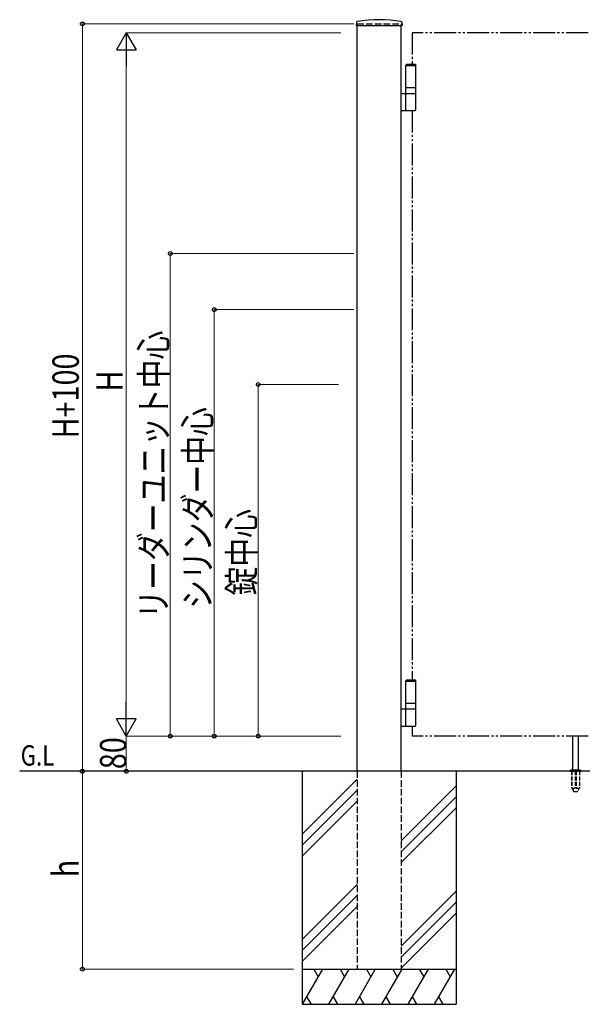
# Model space of a CAD drawing. Units: millimetres. Extents: x 0 to 8410, y 0 to 5940.
# Drawn here: x 2905 to 4184, y 2312 to 4552 of the extents above; entities that cross this region are included whole.
import ezdxf

# ---------------------------------------------------------------- set-up
doc = ezdxf.new("R2010")
doc.units = ezdxf.units.MM
doc.linetypes.add('YDIVIDE_1', pattern=[15, 10, -1, 1, -1, 1, -1])
doc.linetypes.add('YHIDDEN_1', pattern=[4, 3, -1])
for name, color, linetype, lineweight in [('USER1', 3, 'Continuous', 13), ('YKK_A1', 4, 'Continuous', 30), ('YKK_D', 6, 'Continuous', 13)]:
    doc.layers.add(name, color=color, linetype=linetype, lineweight=lineweight)
doc.styles.add('text-b', font='extslim2.shx', dxfattribs={"width": 0.8, "bigfont": 'extfont2.shx'})

msp = doc.modelspace()

# ---------------------------------------------------------------- linework, layer by layer
at = {"layer": 'YKK_A1'}
for p, q in [((3670.3, 4546), (3669.9, 4539.4)), ((3670.4, 4538.8), (3773.6, 4538.8)), ((3672, 2842.3), (3672, 4538.8)), ((3772, 2842.3), (3772, 4538.8)), ((3773.8, 4546), (3774.1, 4539.4)), ((3784.5, 4450.3), (3782.5, 4448.3)), ((3782.5, 4397.3), (3782.5, 4448.3)), ((3782.5, 4448.3), (3805.5, 4448.3)), ((3782.5, 4447.3), (3805.5, 4447.3)), ((3784.5, 4450.3), (3803.5, 4450.3)), ((3803.5, 4450.3), (3805.5, 4448.3)), ((3805.5, 4397.3), (3805.5, 4448.3)), ((3782.5, 4383.3), (3782.5, 4397.3)), ((3782.5, 4397.3), (3805.5, 4397.3)), ((3805.5, 4383.3), (3805.5, 4397.3)), ((3805.5, 4383.3), (3772, 4383.3)), ((3782.5, 4346.8), (3782.5, 4381.8)), ((3805.5, 4346.8), (3805.5, 4381.8)), ((3772, 4345.3), (3804, 4345.3)), ((3784.5, 3050.3), (3782.5, 3048.3)), ((3782.5, 2997.3), (3782.5, 3048.3)), ((3782.5, 3048.3), (3805.5, 3048.3)), ((3782.5, 3047.3), (3805.5, 3047.3)), ((3784.5, 3050.3), (3803.5, 3050.3)), ((3803.5, 3050.3), (3805.5, 3048.3)), ((3805.5, 2997.3), (3805.5, 3048.3)), ((3805.5, 2983.3), (3772, 2983.3)), ((3782.5, 2983.3), (3782.5, 2997.3)), ((3782.5, 2997.3), (3805.5, 2997.3)), ((3782.5, 2946.8), (3782.5, 2981.8)), ((3805.5, 2983.3), (3805.5, 2997.3)), ((3805.5, 2946.8), (3805.5, 2981.8)), ((3772, 2945.3), (3804, 2945.3)), ((4162, 2845.3), (4162, 2922.8)), ((4175, 2845.3), (4175, 2922.8)), ((4159.5, 2845.3), (4156.2, 2844.1)), ((4159.5, 2845.3), (4177.5, 2845.3)), ((4177.5, 2845.3), (4180.9, 2844.1)), ((5578, 2842.3), (2904.5, 2842.3)), ((3547, 2842.3), (3547, 2312.3)), ((3672, 2824.5), (3547, 2699.5)), ((3897, 2842.3), (3897, 2312.3)), ((4155.5, 2843.2), (4155.5, 2842.3)), ((4155.8, 2843.9), (4181.2, 2843.9)), ((4181.5, 2843.2), (4181.5, 2842.3)), ((3672, 2799.5), (3547, 2674.5)), ((3897, 2809.5), (3772, 2684.5)), ((3897, 2784.5), (3772, 2659.5)), ((3672, 2774.5), (3547, 2649.5)), ((3897, 2759.5), (3772, 2634.5)), ((3672, 2584.5), (3547, 2459.5)), ((3672, 2559.5), (3547, 2434.5)), ((3897, 2569.5), (3772, 2444.5)), ((3672, 2534.5), (3547, 2409.5)), ((3897, 2544.5), (3772, 2419.5)), ((3897, 2519.5), (3772, 2394.5)), ((3547, 2392.3), (3897, 2392.3)), ((3593.2, 2392.3), (3547, 2312.3)), ((3573.2, 2392.3), (3583.2, 2375)), ((3653.2, 2392.3), (3607, 2312.3)), ((3633.2, 2392.3), (3643.2, 2375)), ((3713.2, 2392.3), (3667, 2312.3)), ((3693.2, 2392.3), (3703.2, 2375)), ((3773.2, 2392.3), (3727, 2312.3)), ((3753.2, 2392.3), (3763.2, 2375)), ((3833.2, 2392.3), (3787, 2312.3)), ((3813.2, 2392.3), (3823.2, 2375)), ((3893.2, 2392.3), (3847, 2312.3)), ((3873.2, 2392.3), (3883.2, 2375)), ((3557, 2329.7), (3567, 2312.3)), ((3617, 2329.7), (3627, 2312.3)), ((3677, 2329.7), (3687, 2312.3)), ((3737, 2329.7), (3747, 2312.3)), ((3797, 2329.7), (3807, 2312.3)), ((3857, 2329.7), (3867, 2312.3)), ((3547, 2312.3), (3897, 2312.3))]:
    msp.add_line(p, q, dxfattribs=at)
at = {"layer": 'YKK_A1', "linetype": 'YHIDDEN_1', "ltscale": 5}
for p, q in [((3672, 4542.3), (3772, 4542.3)), ((3672, 4542.3), (3672, 4538.8)), ((3772, 4542.3), (3772, 4538.8)), ((3672, 2842.3), (3672, 2392.3)), ((3772, 2842.3), (3772, 2392.3)), ((3672, 2392.3), (3772, 2392.3))]:
    msp.add_line(p, q, dxfattribs=at)
at = {"layer": 'YKK_A1', "linetype": 'YDIVIDE_1', "ltscale": 5}
for p, q in [((4197, 4522.3), (3797, 4522.3)), ((3797, 4522.3), (3797, 4450.3)), ((3797, 4345.3), (3797, 3050.3)), ((3797, 2945.3), (3797, 2922.3)), ((4197, 2922.3), (3797, 2922.3))]:
    msp.add_line(p, q, dxfattribs=at)
at = {"layer": 'YKK_A1', "ltscale": 0.5}
msp.add_line((4155.5, 2842.3), (4181.5, 2842.3), dxfattribs=at)
at = {"layer": 'YKK_A1', "linetype": 'YHIDDEN_1', "ltscale": 3}
for p, q in [((4159.3, 2842.3), (4159.3, 2805.3)), ((4159.8, 2842.3), (4159.8, 2804.3)), ((4167.5, 2842.3), (4167.5, 2804.3)), ((4169.5, 2842.3), (4169.5, 2804.3)), ((4177.2, 2842.3), (4177.2, 2804.3)), ((4177.8, 2842.3), (4177.8, 2805.3)), ((4159.3, 2805.3), (4164.2, 2796.8)), ((4159.8, 2804.3), (4167.5, 2804.3)), ((4167.5, 2805.3), (4169.5, 2805.3)), ((4169.5, 2804.3), (4177.2, 2804.3)), ((4177.8, 2805.3), (4172.9, 2796.8)), ((4165, 2796.3), (4172, 2796.3))]:
    msp.add_line(p, q, dxfattribs=at)
at = {"layer": 'YKK_A1'}
for centre, radius, start, end in [((3672.3, 4545.9), 2, 99.0012, 177), ((3722, 4231.8), 320, 80.9988, 99.0012), ((3771.8, 4545.9), 2, 3, 80.9988), ((3670.4, 4539.3), 0.5, 177, 270), ((3773.6, 4539.3), 0.5, 270, 3), ((3784, 4381.8), 1.5, 90, 180), ((3804, 4381.8), 1.5, 360, 90), ((3784, 4346.8), 1.5, 180, 270), ((3804, 4346.8), 1.5, 270, 360), ((3784, 2981.8), 1.5, 90, 180), ((3804, 2981.8), 1.5, 360, 90), ((3784, 2946.8), 1.5, 180, 270), ((3804, 2946.8), 1.5, 270, 360), ((4156.5, 2843.2), 1, 110, 180), ((4180.5, 2843.2), 1, 0, 70)]:
    msp.add_arc(centre, radius, start, end, dxfattribs=at)
at = {"layer": 'YKK_A1', "linetype": 'YHIDDEN_1', "ltscale": 3}
for centre, start, end in [((4165, 2797.3), 210, 270), ((4172, 2797.3), 270, 330)]:
    msp.add_arc(centre, 1, start, end, dxfattribs=at)
at = {"layer": 'YKK_D'}
for p, q in [((3664.5, 4542.3), (3046, 4542.3)), ((3047, 4542.3), (3047, 2842.3)), ((3634.5, 4522.3), (3146, 4522.3)), ((3147, 4477.3), (3147, 2967.3)), ((3664.5, 4020), (3246, 4020)), ((3247, 4020), (3247, 2922.3)), ((3664.5, 3892.3), (3346, 3892.3)), ((3347, 3892.3), (3347, 2922.3)), ((3629.4, 3722.3), (3446, 3722.3)), ((3447, 3722.3), (3447, 2922.3)), ((3634.5, 2922.3), (3146, 2922.3)), ((3634.5, 2922.3), (3146, 2922.3)), ((3147, 2922.3), (3147, 2842.3)), ((3344.8, 2922.3), (3246, 2922.3)), ((3494.8, 2922.3), (3346, 2922.3)), ((3634.5, 2922.3), (3446, 2922.3)), ((3527.4, 2842.3), (3046, 2842.3)), ((3547.4, 2842.3), (3046, 2842.3)), ((3047, 2392.3), (3047, 2842.3)), ((3377, 2842.3), (3146, 2842.3)), ((3527, 2392.3), (3046, 2392.3))]:
    msp.add_line(p, q, dxfattribs=at)
at = {"layer": 'YKK_D', "lineweight": -2}
for p, q in [((3147, 4522.3), (3124.5, 4483.4)), ((3147, 4522.3), (3169.5, 4483.4)), ((3147, 4522.3), (3147, 4444.4)), ((3124.5, 4483.4), (3169.5, 4483.4)), ((3147, 2922.3), (3147, 3000.3)), ((3147, 2922.3), (3124.5, 2961.3)), ((3169.5, 2961.3), (3124.5, 2961.3)), ((3147, 2922.3), (3169.5, 2961.3))]:
    msp.add_line(p, q, dxfattribs=at)
at = {"layer": 'YKK_D', "linetype": 'ByBlock', "lineweight": -2}
for centre in [(3047, 4542.3), (3247, 4020), (3347, 3892.3), (3447, 3722.3), (3247, 2922.3), (3347, 2922.3), (3447, 2922.3), (3047, 2842.3), (3047, 2842.3), (3147, 2842.3), (3047, 2392.3)]:
    msp.add_circle(centre, 4.25, dxfattribs=at)

# ---------------------------------------------------------------- texts
at = {"layer": 'USER1', "style": 'text-b', "width": 0.8}
msp.add_text('G.L', height=46.36, dxfattribs=at).set_placement((2906.8, 2855.2))
at = {"layer": 'YKK_D', "style": 'text-b', "width": 0.8}
for s, p in [('リーダーユニット中心', (3239, 3189.6)), ('H+100', (3039, 3599.5)), ('H', (3139, 3706.3)), ('シリンダー中心', (3339, 3212.1)), ('錠中心', (3439, 3242.3)), ('80', (3147, 2847.1)), ('h', (3039, 2601.3))]:
    msp.add_text(s, height=60, rotation=90, dxfattribs=at).set_placement(p)

doc.saveas('drawing.dxf')
